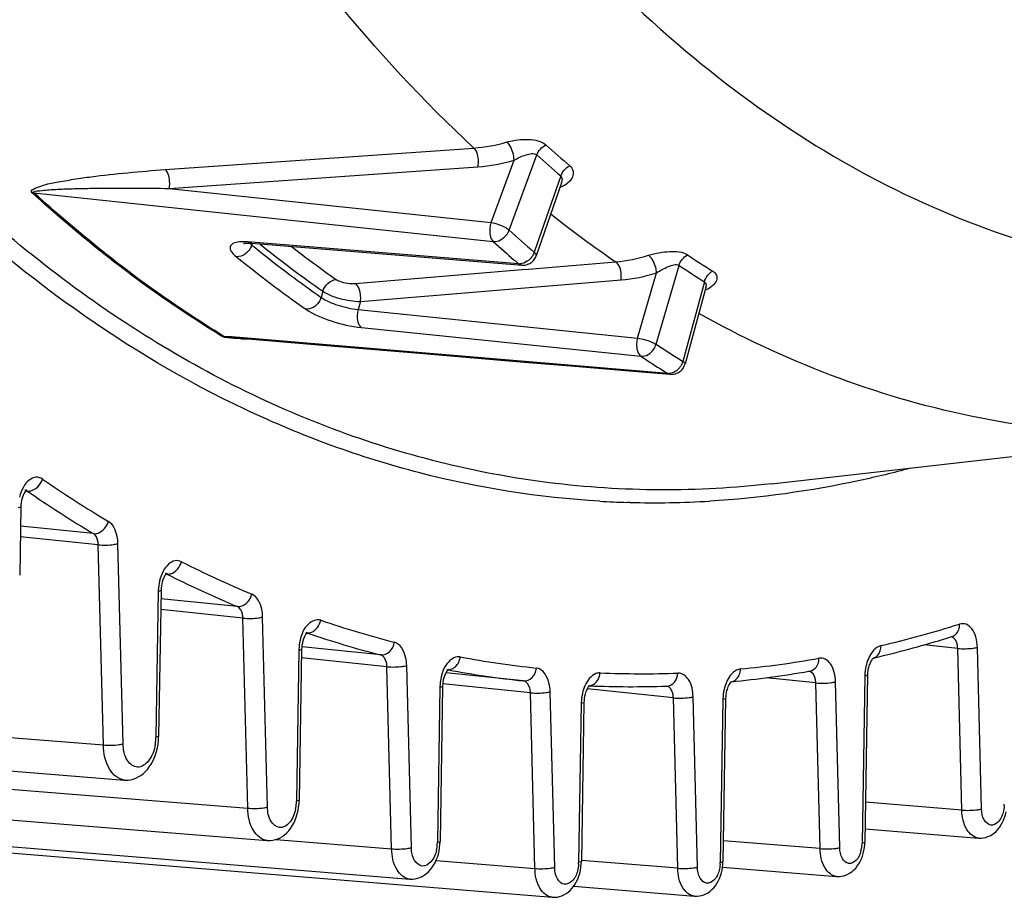
# Model space of a CAD drawing. Units: millimetres. Extents: x 0 to 594, y 0 to 420.
# Drawn here: x 162 to 169, y 38 to 44 of the extents above; entities that cross this region are included whole.
import ezdxf

# ---------------------------------------------------------------- set-up
doc = ezdxf.new("R2010")
doc.units = ezdxf.units.MM
doc.header["$LTSCALE"] = 32.67
doc.layers.get('0').update_dxf_attribs({"linetype": 'CONTINUOUS'})
doc.layers.add('SOLIDES', color=7, linetype='CONTINUOUS')

msp = doc.modelspace()

# ---------------------------------------------------------------- linework, layer by layer
at = {"color": 9, "linetype": 'CONTINUOUS'}
for p, q in [((162.910073, 42.902324), (165.096663, 43.055346)), ((165.218815, 42.526454), (165.381248, 42.968361)), ((165.346659, 42.473204), (165.542503, 43.006031)), ((162.938707, 42.768891), (165.125465, 42.921764)), ((165.711789, 42.857143), (165.524681, 42.316632)), ((162.938707, 42.768891), (165.218815, 42.526454)), ((161.980335, 42.73869), (163.643653, 42.561617)), ((163.643653, 42.561617), (165.234366, 42.392402)), ((163.521091, 42.387811), (163.497941, 42.389681)), ((165.413333, 42.234999), (163.521091, 42.387811)), ((163.524301, 42.367649), (163.527744, 42.377605)), ((165.484794, 42.197318), (166.102318, 42.248261)), ((166.387239, 41.66412), (166.55008, 42.222988)), ((164.25597, 42.095994), (165.438642, 42.193512)), ((165.438642, 42.193512), (165.484794, 42.197318)), ((166.256169, 41.707551), (166.39123, 42.171057)), ((164.293244, 41.967997), (166.139745, 42.120163)), ((166.730044, 42.107673), (166.576498, 41.542849)), ((164.026773, 42.039911), (164.014258, 41.997004)), ((164.293244, 41.967997), (164.27656, 41.910815)), ((164.27656, 41.910815), (166.256169, 41.707551)), ((164.300701, 41.782405), (166.280466, 41.579027)), ((163.379943, 41.716024), (163.326248, 41.720527)), ((166.470729, 41.457112), (163.379943, 41.716024))]:
    msp.add_line(p, q, dxfattribs=at)
at = {"color": 7, "linetype": 'CONTINUOUS'}
for p, q in [((165.717374, 42.808771), (165.538583, 42.292259)), ((165.717562, 42.809315), (165.717521, 42.809197)), ((165.71753, 42.809219), (165.718081, 42.810587)), ((163.510095, 42.380815), (163.52047, 42.380121)), ((163.520462, 42.380121), (165.412701, 42.227179)), ((165.412701, 42.227179), (165.436033, 42.225295)), ((166.739428, 42.065806), (166.592399, 41.524955)), ((166.739603, 42.066451), (166.739567, 42.066318)), ((166.168497, 41.478254), (166.487557, 41.451536)), ((166.487817, 41.451514), (166.487687, 41.451525))]:
    msp.add_line(p, q, dxfattribs=at)
at = {"color": 9, "linetype": 'CONTINUOUS'}
for points in [[(161.980335, 42.73869), (161.97884, 42.738814), (161.977334, 42.738908), (161.975819, 42.738972), (161.974294, 42.739005), (161.97276, 42.739009), (161.971218, 42.738982), (161.969668, 42.738924), (161.968112, 42.738837), (161.966548, 42.738719)], [(163.326248, 41.720527), (163.324755, 41.72065), (163.323254, 41.72074), (163.321746, 41.720798), (163.32023, 41.720825), (163.318709, 41.720819), (163.317181, 41.720781), (163.315648, 41.720711), (163.31411, 41.720609), (163.312568, 41.720475)]]:
    msp.add_lwpolyline(points, dxfattribs=at)
at = {"color": 7, "linetype": 'CONTINUOUS'}
for points in [[(163.467268, 42.379509), (163.46648, 42.379118), (163.465011, 42.378479), (163.46512, 42.378504), (163.46688, 42.378951), (163.47021, 42.379592), (163.475197, 42.380274), (163.481861, 42.38085), (163.489934, 42.381184), (163.499341, 42.381196), (163.510095, 42.380815)], [(166.739575, 42.066344), (166.74022, 42.068461), (166.741327, 42.071231), (166.741463, 42.071513)], [(163.379147, 41.71208), (163.665857, 41.688026), (164.023708, 41.658009), (164.73908, 41.598025)], [(164.73908, 41.598025), (165.0966, 41.568058), (165.454009, 41.538107), (165.811308, 41.508173), (166.168497, 41.478254)]]:
    msp.add_lwpolyline(points, dxfattribs=at)
at = {"color": 9, "linetype": 'CONTINUOUS'}
for centre, radius, start, end in [((171.680605, 49.813031), 9.069705, 227.9593232, 229.3768507), ((171.644827, 49.773679), 9.112596, 227.9593198, 229.3768473), ((165.631762, 42.982904), 0.219863, 289.7787741, 292.5692437), ((170.802722, 49.111825), 8.318793, 231.6480728, 235.5953194), ((171.650495, 49.461163), 9.411159, 227.9463885, 229.3897854), ((163.464177, 42.008105), 0.383005, 87.5249587, 89.9332917), ((163.461177, 41.937547), 0.453626, 85.3513949, 87.5312618), ((163.623827, 42.492795), 0.159897, 228.1840569, 231.5053417), ((163.411393, 42.405703), 0.11916, 335.3151311, 341.3721296), ((169.183188, 49.328013), 8.970489, 230.8883399, 231.3293512), ((168.983733, 49.099186), 8.625823, 231.2164423, 234.9238108), ((169.000799, 49.076734), 8.494145, 232.2877826, 234.9346197), ((171.587563, 49.435352), 9.485054, 227.9474978, 229.1445977), ((168.918373, 49.049701), 8.721087, 230.8639121, 234.9221756), ((168.978108, 49.067117), 8.638653, 231.3100973, 234.9277196), ((165.401324, 42.361763), 0.131488, 322.0859833, 326.6098073), ((170.869649, 48.748507), 7.730245, 236.5612213, 238.138091), ((171.494732, 49.328617), 9.343598, 229.1470054, 229.3933267), ((165.420161, 42.308968), 0.074284, 264.7261546, 271.3471471), ((170.829767, 48.703918), 7.766477, 236.5611955, 238.1380652), ((166.666872, 42.086265), 0.075384, 344.7850499, 348.8630474), ((163.500248, 43.793876), 2.091112, 268.4856379, 269.715521), ((170.809012, 48.356569), 8.021281, 236.5468335, 238.1524788), ((170.735129, 48.321523), 8.081168, 236.5478753, 237.8791586), ((166.453477, 41.577529), 0.127861, 321.0702413, 330.3909236), ((170.680373, 48.234904), 7.978694, 237.8814477, 238.1558432), ((166.47721, 41.52749), 0.070675, 264.7386837, 271.6686103)]:
    msp.add_arc(centre, radius, start, end, dxfattribs=at)
at = {"color": 7, "linetype": 'CONTINUOUS'}
for centre, radius, start, end in [((165.443713, 42.325595), 0.100715, 290.4538195, 308.5850622), ((166.49585, 41.551299), 0.100106, 265.3228252, 268.3635864)]:
    msp.add_arc(centre, radius, start, end, dxfattribs=at)
at = {"color": 9, "linetype": 'CONTINUOUS'}
for points, knots in [([(165.096663, 43.055346), (164.379835, 43.721095), (163.070638, 45.376651), (161.641741, 48.376737), (160.67893, 51.899016), (160.3848, 54.422761), (160.319648, 55.731108)], [0, 0, 0, 0, 0.2120398, 0.45143173, 0.71607231, 1, 1, 1, 1]), ([(165.333021, 43.098136), (165.381994, 43.112377), (165.474083, 43.123744), (165.57534, 43.10587), (165.607004, 43.077237)], [0, 0, 0, 0, 0.54435046, 1, 1, 1, 1]), ([(165.125464, 42.921764), (165.127928, 42.933991), (165.131299, 42.979613), (165.120909, 43.031737), (165.09667, 43.055347)], [0, 0, 0, 0, 0.26932982, 1, 1, 1, 1]), ([(165.38125, 42.968362), (165.380519, 43.00507), (165.36705, 43.052531), (165.340144, 43.091173), (165.333021, 43.098138)], [0, 0, 0, 0, 0.78658802, 1, 1, 1, 1]), ([(165.381247, 42.96836), (165.407938, 42.984313), (165.454945, 43.006556), (165.523495, 43.022957), (165.542502, 43.006029)], [0, 0, 0, 0, 0.54988148, 1, 1, 1, 1]), ([(161.966548, 42.738719), (161.947338, 42.756357), (162.062394, 42.800296), (162.135699, 42.811272), (162.264511, 42.835561), (162.429032, 42.857765), (162.646999, 42.882019), (162.82141, 42.896122), (162.910073, 42.902324)], [0, 0, 0, 0, 0.08081572, 0.19959455, 0.32596876, 0.45633804, 0.72457522, 1, 1, 1, 1]), ([(162.938707, 42.768891), (162.941166, 42.781091), (162.944548, 42.826658), (162.934194, 42.878649), (162.910073, 42.902324)], [0, 0, 0, 0, 0.26912861, 1, 1, 1, 1]), ([(165.775493, 42.92905), (165.786574, 42.919571), (165.804394, 42.893918), (165.795576, 42.826137), (165.748742, 42.793434), (165.716145, 42.779879)], [0, 0, 0, 0, 0.22812155, 0.44770362, 1, 1, 1, 1]), ([(161.980335, 42.73869), (161.969875, 42.747928), (162.038244, 42.754618), (162.071811, 42.758577), (162.135149, 42.762362), (162.212775, 42.765847), (162.314792, 42.768768), (162.478758, 42.771371), (162.68722, 42.771867), (162.854477, 42.770195), (162.938707, 42.768891)], [0, 0, 0, 0, 0.04354872, 0.10176156, 0.16238382, 0.22423661, 0.3501264, 0.47790215, 0.73713047, 1, 1, 1, 1]), ([(163.312568, 41.720475), (163.195311, 41.791973), (162.722195, 42.097592), (162.280633, 42.45128), (161.966548, 42.738719)], [0, 0, 0, 0, 0.24389511, 1, 1, 1, 1]), ([(163.326248, 41.720527), (163.209, 41.792019), (162.735922, 42.097614), (162.294395, 42.451273), (161.980335, 42.73869)], [0, 0, 0, 0, 0.24389511, 1, 1, 1, 1]), ([(165.218815, 42.526454), (165.214034, 42.514527), (165.20506, 42.469956), (165.21092, 42.415845), (165.234366, 42.392402)], [0, 0, 0, 0, 0.2793063, 1, 1, 1, 1]), ([(165.218815, 42.526454), (165.255, 42.522247), (165.300463, 42.506063), (165.339229, 42.479997), (165.346659, 42.473204)], [0, 0, 0, 0, 0.78348767, 1, 1, 1, 1]), ([(165.234366, 42.392402), (165.269291, 42.389137), (165.319445, 42.419536), (165.342325, 42.46129), (165.346659, 42.473204)], [0, 0, 0, 0, 0.73452776, 1, 1, 1, 1]), ([(163.435675, 42.389734), (163.420044, 42.388116), (163.393497, 42.3853), (163.351966, 42.340455), (163.392791, 42.30238), (163.413933, 42.285199)], [0, 0, 0, 0, 0.29600578, 0.48685998, 1, 1, 1, 1]), ([(163.509804, 42.380834), (163.510953, 42.379612), (163.513375, 42.377157), (163.515899, 42.374807), (163.517217, 42.373625)], [0, 0, 0, 0, 0.48635469, 1, 1, 1, 1]), ([(163.498463, 42.32362), (163.492745, 42.317217), (163.469776, 42.2958), (163.436782, 42.283066), (163.413933, 42.285199)], [0, 0, 0, 0, 0.27223542, 1, 1, 1, 1]), ([(165.538583, 42.292264), (165.540631, 42.298165), (165.533902, 42.308355), (165.527211, 42.314493), (165.524681, 42.316632)], [0, 0, 0, 0, 0.65341979, 1, 1, 1, 1]), ([(166.334724, 42.295065), (166.383215, 42.310594), (166.473738, 42.326343), (166.574636, 42.321192), (166.609931, 42.29781)], [0, 0, 0, 0, 0.54600232, 1, 1, 1, 1]), ([(166.391232, 42.171058), (166.390294, 42.183385), (166.381737, 42.22804), (166.361988, 42.275411), (166.334724, 42.295067)], [0, 0, 0, 0, 0.26890578, 1, 1, 1, 1]), ([(166.139745, 42.120163), (166.141437, 42.132769), (166.142115, 42.177195), (166.128827, 42.229275), (166.102325, 42.248262)], [0, 0, 0, 0, 0.28064863, 1, 1, 1, 1]), ([(166.39123, 42.171056), (166.417161, 42.188198), (166.463432, 42.212628), (166.528569, 42.236979), (166.550079, 42.222985)], [0, 0, 0, 0, 0.54778754, 1, 1, 1, 1]), ([(166.789055, 42.183034), (166.800354, 42.176034), (166.820375, 42.155966), (166.817599, 42.111799), (166.787342, 42.074925), (166.757901, 42.057503), (166.740652, 42.049983)], [0, 0, 0, 0, 0.22431068, 0.43075073, 0.68245173, 1, 1, 1, 1]), ([(164.120821, 42.124302), (164.128811, 42.118691), (164.171431, 42.099249), (164.219413, 42.092975), (164.25597, 42.095994)], [0, 0, 0, 0, 0.21021807, 1, 1, 1, 1]), ([(164.293244, 41.967997), (164.294933, 41.980581), (164.295622, 42.024967), (164.282378, 42.076925), (164.25597, 42.095994)], [0, 0, 0, 0, 0.28045356, 1, 1, 1, 1]), ([(164.014246, 41.997012), (164.010552, 41.984736), (163.990525, 41.941978), (163.940915, 41.909397), (163.906464, 41.912606)], [0, 0, 0, 0, 0.27034161, 1, 1, 1, 1]), ([(164.014258, 41.997004), (164.049736, 41.971574), (164.137577, 41.937237), (164.227855, 41.915569), (164.27656, 41.910815)], [0, 0, 0, 0, 0.47145479, 1, 1, 1, 1]), ([(164.026773, 42.039912), (164.062627, 42.015286), (164.152282, 41.984568), (164.244037, 41.968606), (164.293244, 41.967997)], [0, 0, 0, 0, 0.46918251, 1, 1, 1, 1]), ([(163.906464, 41.912606), (163.960128, 41.874941), (164.091884, 41.823244), (164.227469, 41.78992), (164.300701, 41.782405)], [0, 0, 0, 0, 0.47106324, 1, 1, 1, 1]), ([(164.27658, 41.910813), (164.273044, 41.898335), (164.26607, 41.85551), (164.274658, 41.800421), (164.300701, 41.782405)], [0, 0, 0, 0, 0.2905577, 1, 1, 1, 1]), ([(170.631136, 41.064026), (169.963084, 40.988282), (168.578522, 41.047472), (167.288907, 41.5481), (166.689862, 41.883374)], [0, 0, 0, 0, 0.49479205, 1, 1, 1, 1]), ([(166.256169, 41.707551), (166.252176, 41.695183), (166.2461, 41.651873), (166.254799, 41.597626), (166.280466, 41.579027)], [0, 0, 0, 0, 0.29080289, 1, 1, 1, 1]), ([(166.256169, 41.707551), (166.292399, 41.703457), (166.33776, 41.690482), (166.37914, 41.669558), (166.387239, 41.66412)], [0, 0, 0, 0, 0.78891484, 1, 1, 1, 1]), ([(166.280466, 41.579027), (166.314802, 41.575831), (166.364278, 41.608843), (166.383685, 41.651776), (166.387239, 41.66412)], [0, 0, 0, 0, 0.72860758, 1, 1, 1, 1]), ([(166.592399, 41.524957), (166.592726, 41.526156), (166.591054, 41.53484), (166.582489, 41.539192), (166.576498, 41.542849)], [0, 0, 0, 0, 0.15038161, 1, 1, 1, 1])]:
    msp.add_open_spline(points, degree=3, knots=knots, dxfattribs=at)
for points in [[(165.096663, 43.055346), (165.176541, 43.060847), (165.256141, 43.075771), (165.333021, 43.098136)], [(165.542511, 43.006023), (165.553456, 43.036121), (165.578128, 43.063387), (165.607004, 43.077237)], [(165.125465, 42.921764), (165.211917, 42.927813), (165.298059, 42.944065), (165.381248, 42.968361)], [(165.711781, 42.857149), (165.722361, 42.887373), (165.746711, 42.915014), (165.775493, 42.92905)], [(165.711788, 42.857141), (165.723904, 42.846615), (165.722816, 42.824509), (165.717573, 42.80934)], [(163.464623, 42.39111), (163.454963, 42.391114), (163.445284, 42.390728), (163.435675, 42.389734)], [(163.520462, 42.380121), (163.512334, 42.380786), (163.504251, 42.384515), (163.497941, 42.389682)], [(163.519664, 42.355939), (163.514292, 42.344228), (163.507045, 42.333229), (163.498463, 42.32362)], [(165.50506, 42.280966), (165.49663, 42.27014), (165.486398, 42.260489), (165.475011, 42.252834)], [(165.524681, 42.316632), (165.521331, 42.307059), (165.516689, 42.297869), (165.511109, 42.2894)], [(166.102318, 42.248261), (166.18108, 42.254683), (166.259468, 42.270955), (166.334724, 42.295065)], [(166.550089, 42.222982), (166.558922, 42.253674), (166.581653, 42.282965), (166.609931, 42.29781)], [(165.435916, 42.225304), (165.427753, 42.225997), (165.419781, 42.229946), (165.413333, 42.234999)], [(165.475011, 42.252834), (165.459488, 42.242398), (165.440607, 42.235126), (165.421907, 42.234705)], [(166.139745, 42.120163), (166.224984, 42.127192), (166.309805, 42.144887), (166.39123, 42.171057)], [(166.730044, 42.107673), (166.738515, 42.138433), (166.760894, 42.168037), (166.789055, 42.183034)], [(164.026752, 42.039926), (164.038891, 42.080261), (164.078882, 42.120377), (164.120821, 42.124302)], [(166.730044, 42.107673), (166.74063, 42.100993), (166.743243, 42.083989), (166.740837, 42.071704)], [(163.350342, 41.710205), (163.337429, 41.712083), (163.323746, 41.713743), (163.312568, 41.720475)], [(163.379147, 41.71208), (163.361353, 41.713572), (163.341381, 41.711048), (163.326248, 41.720527)], [(163.444985, 41.703494), (163.41337, 41.704351), (163.381639, 41.705653), (163.350342, 41.710205)], [(166.576498, 41.542849), (166.573768, 41.53293), (166.569723, 41.5233), (166.564641, 41.514355)], [(166.487652, 41.451538), (166.481735, 41.452047), (166.475882, 41.45416), (166.470729, 41.457112)], [(166.522759, 41.470488), (166.509787, 41.462577), (166.494455, 41.457274), (166.479268, 41.456845)], [(166.552942, 41.497185), (166.5445, 41.486738), (166.534227, 41.477481), (166.522759, 41.470488)]]:
    msp.add_open_spline(points, degree=3, dxfattribs=at)
at = {"color": 7, "linetype": 'CONTINUOUS'}
for points in [[(165.506527, 42.246867), (165.520985, 42.258419), (165.532501, 42.274727), (165.538559, 42.292214)], [(165.435915, 42.225308), (165.450333, 42.224134), (165.465347, 42.226192), (165.478908, 42.231229)], [(166.561846, 41.476018), (166.576293, 41.488684), (166.587331, 41.50637), (166.592378, 41.524909)], [(166.492991, 41.451234), (166.507056, 41.450832), (166.521514, 41.453504), (166.534495, 41.458934)], [(166.534495, 41.458934), (166.544412, 41.463082), (166.553763, 41.468932), (166.561846, 41.476018)]]:
    msp.add_open_spline(points, degree=3, dxfattribs=at)
at = {"layer": 'SOLIDES', "color": 7, "linetype": 'CONTINUOUS'}
for p, q in [((167.204659, 40.675544), (170.631136, 41.064023)), ((161.886967, 40.512121), (161.879155, 40.028628)), ((162.880385, 39.921245), (162.86367, 38.886738)), ((168.475871, 39.590661), (168.486193, 39.593879)), ((163.876578, 39.502101), (163.859305, 38.433097)), ((167.927268, 39.441054), (167.926468, 39.440487)), ((167.470059, 39.347137), (167.477992, 39.348516)), ((153.91646, 39.273625), (162.620759, 38.576014)), ((165.448624, 39.278476), (164.897935, 39.335448)), ((167.88551, 39.32086), (167.866367, 38.136112)), ((164.87531, 39.240139), (164.857549, 38.140925)), ((165.915374, 39.243788), (165.917795, 39.243688)), ((165.917885, 39.245874), (165.915391, 39.243815)), ((166.461011, 39.242043), (166.46527, 39.242192)), ((166.879842, 39.153599), (166.861175, 37.998304)), ((165.876429, 39.125861), (165.858213, 37.998503)), ((162.863544, 38.881315), (162.863666, 38.886738)), ((154.927912, 38.851614), (163.632213, 38.147502)), ((155.938114, 38.583053), (164.642417, 37.874308)), ((156.947149, 38.457015), (165.651452, 37.745159)), ((163.85802, 38.407093), (163.859301, 38.433097)), ((167.8679, 38.231004), (168.671964, 38.165081)), ((164.856513, 38.118768), (164.857546, 38.140925)), ((167.865621, 38.118724), (167.866365, 38.136113)), ((165.857343, 37.979035), (165.85821, 37.998503)), ((166.857993, 37.959546), (167.666206, 37.893228)), ((166.860398, 37.980389), (166.861173, 37.998305)), ((165.803694, 37.822973), (166.659372, 37.752818))]:
    msp.add_line(p, q, dxfattribs=at)
at = {"layer": 'SOLIDES', "color": 9, "linetype": 'CONTINUOUS'}
for p, q in [((161.921265, 40.625164), (161.932907, 40.62396)), ((166.202694, 40.543402), (166.183393, 40.543927)), ((162.401781, 40.322383), (161.884765, 40.375872)), ((162.435631, 40.243591), (161.883551, 40.300707)), ((162.611795, 38.832392), (162.575369, 40.250822)), ((162.472056, 38.825161), (162.435631, 40.243591)), ((162.916617, 40.036458), (162.921502, 40.035952)), ((162.860995, 39.914522), (162.84428, 38.880015)), ((163.421745, 39.805024), (162.879414, 39.861132)), ((163.46057, 39.723708), (162.878167, 39.783962)), ((163.49515, 38.377144), (163.46057, 39.723708)), ((163.634889, 38.384376), (163.600309, 39.73094)), ((163.916649, 39.617558), (163.912859, 39.618843)), ((153.772957, 39.516413), (162.472056, 38.825161)), ((163.857188, 39.495379), (163.839915, 38.426374)), ((164.437221, 39.462434), (163.878454, 39.520243)), ((168.524029, 39.50904), (168.284848, 39.533785)), ((168.553444, 38.363594), (168.524029, 39.50904)), ((168.693183, 38.370825), (168.663768, 39.516271)), ((164.481, 39.379447), (163.875608, 39.442079)), ((164.514133, 38.089221), (164.481, 39.379447)), ((164.653872, 38.096452), (164.620739, 39.386679)), ((164.906743, 39.358153), (164.903962, 39.358556)), ((164.916233, 39.356386), (164.913122, 39.356964)), ((167.518723, 39.264368), (167.166357, 39.300823)), ((167.688627, 38.096953), (167.658462, 39.2716)), ((167.86612, 39.314137), (167.846977, 38.129389)), ((164.85592, 39.233416), (164.838159, 38.134202)), ((165.497337, 39.194591), (164.877235, 39.258745)), ((165.669042, 37.957002), (165.637075, 39.201823)), ((166.509854, 39.15844), (165.899282, 39.221608)), ((167.548888, 38.089721), (167.518723, 39.264368)), ((165.529304, 37.94977), (165.497337, 39.194591)), ((166.540853, 37.95133), (166.509854, 39.15844)), ((166.680591, 37.958562), (166.649593, 39.165672)), ((166.860452, 39.146876), (166.841785, 37.991581)), ((165.857039, 39.119139), (165.838823, 37.99178)), ((155.796085, 38.994843), (163.49515, 38.377144)), ((168.553444, 38.363594), (167.87094, 38.419122)), ((163.695813, 38.15532), (164.514133, 38.089221)), ((167.548888, 38.089721), (166.863554, 38.145527)), ((164.828972, 38.006599), (165.529304, 37.94977)), ((166.540853, 37.95133), (165.858889, 38.006814))]:
    msp.add_line(p, q, dxfattribs=at)
at = {"layer": 'SOLIDES', "color": 7, "linetype": 'CONTINUOUS'}
for points in [[(162.858989, 38.82988), (162.862043, 38.855632), (162.863544, 38.881315)], [(162.620733, 38.576017), (162.628739, 38.575566), (162.647089, 38.575977), (162.665207, 38.578351), (162.683321, 38.58272), (162.701421, 38.589175), (162.719173, 38.59769), (162.736368, 38.608202), (162.752938, 38.620706), (162.768743, 38.635148), (162.783558, 38.651327), (162.797336, 38.669162), (162.810041, 38.688616), (162.821537, 38.709465), (162.831798, 38.731641), (162.840764, 38.755051), (162.848304, 38.779318), (162.854389, 38.804301), (162.858989, 38.82988)], [(163.851105, 38.359282), (163.8553, 38.383111), (163.85802, 38.407093)], [(163.632193, 38.147504), (163.638986, 38.147099), (163.656251, 38.147372), (163.6733, 38.149473), (163.690362, 38.153433), (163.707425, 38.159341), (163.724164, 38.167175), (163.740387, 38.176884), (163.756031, 38.188473), (163.770946, 38.201885), (163.784904, 38.216921), (163.797861, 38.233502), (163.809789, 38.251595), (163.820556, 38.270988), (163.830146, 38.291625), (163.838502, 38.313423), (163.845496, 38.336017), (163.851105, 38.359282)], [(168.671976, 38.165081), (168.676569, 38.164777), (168.692085, 38.164814), (168.707417, 38.166461), (168.722793, 38.169749), (168.738192, 38.174759), (168.753315, 38.181479), (168.767999, 38.189887), (168.782189, 38.2), (168.795715, 38.211758), (168.808338, 38.224967), (168.820017, 38.23955), (168.830731, 38.255476), (168.840358, 38.272551), (168.848894, 38.290743), (168.856289, 38.309978), (168.862418, 38.329911), (168.867268, 38.350443)], [(164.850164, 38.073624), (164.854049, 38.096127), (164.856513, 38.118768)], [(167.859979, 38.076882), (167.863479, 38.097747), (167.865621, 38.118724)], [(164.642402, 37.874309), (164.648245, 37.873944), (164.664693, 37.874114), (164.680937, 37.876009), (164.697206, 37.879661), (164.713485, 37.885155), (164.729459, 37.892474), (164.744951, 37.901578), (164.759898, 37.912476), (164.774145, 37.925111), (164.78746, 37.939285), (164.799801, 37.954921), (164.811143, 37.971987), (164.821361, 37.99028), (164.830444, 38.009755), (164.838338, 38.030334), (164.844917, 38.051661), (164.850164, 38.073624)], [(167.666219, 37.893228), (167.670676, 37.89293), (167.68608, 37.892953), (167.701302, 37.894572), (167.71657, 37.897818), (167.731861, 37.902772), (167.746878, 37.909422), (167.761462, 37.917746), (167.775558, 37.927765), (167.788993, 37.939416), (167.801529, 37.952507), (167.813124, 37.966961), (167.823759, 37.982746), (167.83331, 37.999671), (167.841776, 38.017703), (167.849108, 38.036771), (167.855179, 38.056529), (167.859979, 38.076882)], [(165.851396, 37.935761), (165.855061, 37.957335), (165.857343, 37.979035)], [(166.854677, 37.93818), (166.85822, 37.959227), (166.860398, 37.980389)], [(165.651442, 37.74516), (165.656604, 37.744827), (165.67248, 37.744924), (165.688163, 37.746676), (165.703879, 37.750113), (165.719609, 37.755318), (165.735049, 37.762278), (165.750028, 37.770958), (165.764491, 37.781374), (165.778273, 37.793465), (165.79114, 37.807038), (165.803052, 37.822014), (165.813986, 37.838362), (165.82382, 37.855885), (165.832547, 37.874546), (165.840117, 37.894272), (165.846405, 37.914711), (165.851396, 37.935761)], [(166.659384, 37.752818), (166.663977, 37.752513), (166.679493, 37.75255), (166.694825, 37.754198), (166.710201, 37.757486), (166.725601, 37.762496), (166.740723, 37.769216), (166.755407, 37.777624), (166.769597, 37.787737), (166.783123, 37.799495), (166.795746, 37.812704), (166.807426, 37.827287), (166.81814, 37.843212), (166.827766, 37.860288), (166.836302, 37.878479), (166.843697, 37.897715), (166.849826, 37.917648), (166.854677, 37.93818)]]:
    msp.add_lwpolyline(points, dxfattribs=at)
at = {"layer": 'SOLIDES', "color": 9, "linetype": 'CONTINUOUS'}
for centre, radius, start, end in [((166.976075, 47.868379), 8.695851, 235.4231508, 239.0790574), ((161.912003, 40.596073), 0.034653, 75.8000088, 84.0105752), ((161.911661, 40.594714), 0.036054, 69.6628981, 75.8037752), ((166.89209, 47.818924), 8.738478, 235.4231508, 239.0790574), ((166.372523, 47.15222), 6.610999, 266.6669409, 268.3606363), ((166.373506, 47.23083), 6.689609, 268.5368592, 273.373697), ((166.54128, 47.086673), 7.80082, 243.2064988, 247.2343925), ((162.905396, 40.004852), 0.034994, 73.2240626, 84.0294953), ((162.905088, 40.003765), 0.036124, 69.6936404, 73.2532504), ((163.199237, 39.909098), 0.338283, 166.7213658, 177.8039612), ((162.904623, 40.002548), 0.037426, 63.1924255, 69.6731562), ((166.455164, 47.033386), 7.839059, 243.2064988, 247.2343925), ((163.194046, 39.909129), 0.333095, 177.7751506, 179.0722882), ((166.345195, 46.579938), 7.257143, 251.2409378, 255.5410055), ((163.901649, 39.585892), 0.034806, 71.2124963, 84.0973966), ((166.14084, 47.338873), 8.024001, 283.2605815, 287.3746578), ((164.195904, 39.489904), 0.338759, 167.2724251, 177.8022434), ((166.257895, 46.523386), 7.291906, 251.2720732, 255.5411773), ((164.19051, 39.489982), 0.333366, 177.7800156, 179.0723462), ((166.291274, 46.354668), 7.025399, 259.4121969, 263.8583595), ((166.26623, 46.742658), 7.414447, 275.5668442, 279.9033114), ((167.909351, 39.500979), 0.062822, 283.1996279, 285.9206692), ((164.913494, 39.423613), 0.065807, 264.1122106, 270.4750986), ((166.203847, 46.297185), 7.059224, 259.4903192, 263.8585232), ((168.205217, 39.308623), 0.339141, 167.7765372, 177.8014267), ((165.196522, 39.227748), 0.340651, 169.2346084, 177.7708435), ((166.291753, 46.410848), 7.081491, 267.5724686, 272.0278769), ((166.908238, 39.336995), 0.065308, 275.5569154, 280.7682655), ((168.199685, 39.308736), 0.333609, 177.7843975, 179.0723999), ((165.188526, 39.22803), 0.33265, 177.7657544, 179.0721896), ((165.909715, 39.310151), 0.066066, 267.6166648, 275.6547527), ((167.199075, 39.141411), 0.338666, 167.1662759, 177.8025034), ((166.19512, 39.113731), 0.338122, 166.5542492, 177.8046645), ((167.19373, 39.14148), 0.333322, 177.7790599, 179.072336), ((166.190012, 39.113747), 0.333017, 177.7736416, 179.0722714), ((162.509002, 38.885629), 0.335327, 350.4867618, 356.1638555), ((162.513743, 38.885388), 0.33058, 356.1506579, 359.0687953), ((163.546456, 38.431085), 0.293492, 347.6011172, 356.1804436), ((163.548621, 38.431098), 0.291332, 356.1493518, 359.0708113), ((168.625745, 38.407532), 0.228661, 356.1431938, 359.075936), ((164.574396, 38.138437), 0.263793, 347.5977222, 356.1788595), ((164.576478, 38.138439), 0.261716, 356.1480525, 359.0724723), ((167.624552, 38.132322), 0.222395, 344.6250853, 353.3506777), ((167.620167, 38.133094), 0.22684, 353.2853302, 359.0641759), ((165.597837, 37.995676), 0.241018, 356.1469752, 359.0736705), ((166.613154, 37.995269), 0.228661, 356.1431938, 359.075936)]:
    msp.add_arc(centre, radius, start, end, dxfattribs=at)
at = {"layer": 'SOLIDES', "color": 7, "linetype": 'CONTINUOUS'}
for centre, radius, start, end in [((166.053798, 47.369197), 8.146905, 283.8135081, 287.2954947), ((166.10327, 47.175502), 7.947, 283.2694137, 283.8005702), ((166.185668, 46.750428), 7.513879, 275.6171044, 279.8422377), ((166.211138, 46.419542), 7.181847, 267.6590983, 271.9938586)]:
    msp.add_arc(centre, radius, start, end, dxfattribs=at)
at = {"layer": 'SOLIDES', "color": 9, "linetype": 'CONTINUOUS'}
for points, knots in [([(164.89896, 45.620859), (165.38619, 44.930799), (166.455489, 43.710938), (168.445104, 42.452692), (170.641651, 41.982581), (172.888008, 42.352286), (175.040709, 43.500539), (177.018908, 45.334806), (178.758139, 47.765356), (179.680812, 49.644435), (180.093421, 50.652869)], [0, 0, 0, 0, 0.12413853, 0.23548385, 0.34019322, 0.4467941, 0.56309513, 0.69373537, 0.83987991, 1, 1, 1, 1]), ([(167.204659, 40.675545), (166.682924, 40.616397), (165.619128, 40.619539), (164.053839, 41.013799), (162.570879, 41.783573), (161.689959, 42.505458), (161.272133, 42.912567)], [0, 0, 0, 0, 0.24056289, 0.48193196, 0.73273192, 1, 1, 1, 1]), ([(165.988159, 40.552404), (165.5591, 40.577395), (164.695269, 40.713896), (162.995247, 41.336045), (161.860438, 42.165708), (161.189974, 42.815798)], [0, 0, 0, 0, 0.23855592, 0.48164234, 1, 1, 1, 1]), ([(168.186661, 40.785197), (168.069076, 40.75364), (167.60263, 40.640499), (167.124735, 40.573847), (166.767176, 40.552815)], [0, 0, 0, 0, 0.25367879, 1, 1, 1, 1]), ([(162.041082, 40.708513), (162.027805, 40.717658), (161.992631, 40.728379), (161.939927, 40.702645), (161.900283, 40.65037), (161.883499, 40.60567), (161.877356, 40.580876)], [0, 0, 0, 0, 0.20018724, 0.41491676, 0.68281605, 1, 1, 1, 1]), ([(161.932907, 40.62396), (161.931535, 40.624905), (161.928718, 40.626613), (161.92571, 40.627958), (161.924191, 40.62852)], [0, 0, 0, 0, 0.50700228, 1, 1, 1, 1]), ([(161.932907, 40.62396), (161.935749, 40.623666), (161.941558, 40.623434), (161.947352, 40.623878), (161.950267, 40.624261)], [0, 0, 0, 0, 0.49285893, 1, 1, 1, 1]), ([(161.886967, 40.512121), (161.886956, 40.511372), (161.881143, 40.5059), (161.873764, 40.506305), (161.867577, 40.505398)], [0, 0, 0, 0, 0.1069799, 1, 1, 1, 1]), ([(162.401781, 40.322383), (162.412727, 40.32125), (162.461317, 40.327897), (162.498186, 40.373027), (162.507669, 40.408407)], [0, 0, 0, 0, 0.23102969, 1, 1, 1, 1]), ([(162.575369, 40.250822), (162.574924, 40.268147), (162.56918, 40.325063), (162.542769, 40.387398), (162.507669, 40.408407)], [0, 0, 0, 0, 0.29757848, 1, 1, 1, 1]), ([(162.435631, 40.243591), (162.435408, 40.252253), (162.432536, 40.280711), (162.41933, 40.311878), (162.401781, 40.322383)], [0, 0, 0, 0, 0.2975879, 1, 1, 1, 1]), ([(162.435631, 40.243591), (162.472429, 40.239784), (162.519697, 40.240863), (162.565937, 40.248339), (162.575369, 40.250822)], [0, 0, 0, 0, 0.7913659, 1, 1, 1, 1]), ([(163.024855, 40.123374), (163.011228, 40.130251), (162.97631, 40.13518), (162.928141, 40.106199), (162.891249, 40.054302), (162.87567, 40.010733), (162.869998, 39.986797)], [0, 0, 0, 0, 0.19566616, 0.41424497, 0.68467219, 1, 1, 1, 1]), ([(162.880385, 39.921245), (162.880374, 39.920496), (162.874561, 39.915024), (162.867182, 39.915429), (162.860995, 39.914522)], [0, 0, 0, 0, 0.1069799, 1, 1, 1, 1]), ([(163.421745, 39.805024), (163.443905, 39.802732), (163.493563, 39.823563), (163.517445, 39.868713), (163.522658, 39.893572)], [0, 0, 0, 0, 0.4672646, 1, 1, 1, 1]), ([(163.600309, 39.73094), (163.599828, 39.749657), (163.593735, 39.809312), (163.562109, 39.877029), (163.522658, 39.893572)], [0, 0, 0, 0, 0.30443663, 1, 1, 1, 1]), ([(163.46057, 39.723708), (163.46033, 39.733067), (163.457283, 39.762895), (163.44147, 39.796753), (163.421745, 39.805024)], [0, 0, 0, 0, 0.30444418, 1, 1, 1, 1]), ([(163.46057, 39.723708), (163.497369, 39.719901), (163.544637, 39.72098), (163.590877, 39.728457), (163.600309, 39.73094)], [0, 0, 0, 0, 0.7913659, 1, 1, 1, 1]), ([(164.011376, 39.708299), (163.9828, 39.717999), (163.899751, 39.681316), (163.875156, 39.607278), (163.865469, 39.564538)], [0, 0, 0, 0, 0.4077968, 1, 1, 1, 1]), ([(168.486193, 39.593879), (168.510071, 39.601334), (168.535416, 39.636419), (168.537388, 39.671096), (168.536957, 39.680987)], [0, 0, 0, 0, 0.71643425, 1, 1, 1, 1]), ([(168.663768, 39.516271), (168.663126, 39.541286), (168.656642, 39.587828), (168.630448, 39.64687), (168.587679, 39.684875), (168.551808, 39.685629), (168.536957, 39.680987)], [0, 0, 0, 0, 0.31610508, 0.58604564, 0.80344839, 1, 1, 1, 1]), ([(164.437221, 39.462434), (164.458985, 39.460183), (164.508288, 39.481532), (164.529301, 39.527765), (164.533181, 39.552653)], [0, 0, 0, 0, 0.46485453, 1, 1, 1, 1]), ([(164.620739, 39.386679), (164.620224, 39.406728), (164.614031, 39.468722), (164.576139, 39.541585), (164.533181, 39.552653)], [0, 0, 0, 0, 0.3113491, 1, 1, 1, 1]), ([(168.524029, 39.50904), (168.523769, 39.519174), (168.520677, 39.55035), (168.501146, 39.587213), (168.479415, 39.592231)], [0, 0, 0, 0, 0.31249994, 1, 1, 1, 1]), ([(163.876577, 39.502101), (163.876567, 39.501352), (163.870753, 39.49588), (163.863375, 39.496285), (163.857188, 39.495379)], [0, 0, 0, 0, 0.1069799, 1, 1, 1, 1]), ([(167.942623, 39.508669), (167.934348, 39.501852), (167.900509, 39.465845), (167.881899, 39.417867), (167.873764, 39.380428)], [0, 0, 0, 0, 0.21864653, 1, 1, 1, 1]), ([(168.524029, 39.50904), (168.560828, 39.505233), (168.608096, 39.506312), (168.654336, 39.513788), (168.663768, 39.516271)], [0, 0, 0, 0, 0.7913659, 1, 1, 1, 1]), ([(164.481, 39.379447), (164.480743, 39.389471), (164.477646, 39.420468), (164.458701, 39.4569), (164.437221, 39.462434)], [0, 0, 0, 0, 0.31133386, 1, 1, 1, 1]), ([(165.000412, 39.44888), (164.970233, 39.454521), (164.893128, 39.408356), (164.870109, 39.334664), (164.861867, 39.291378)], [0, 0, 0, 0, 0.41063878, 1, 1, 1, 1]), ([(164.940655, 39.363325), (164.964742, 39.373298), (164.990742, 39.404861), (164.999162, 39.439407), (165.000412, 39.44888)], [0, 0, 0, 0, 0.73177488, 1, 1, 1, 1]), ([(167.477991, 39.348521), (167.495886, 39.351631), (167.531446, 39.377174), (167.541281, 39.417796), (167.541411, 39.438691)], [0, 0, 0, 0, 0.46501655, 1, 1, 1, 1]), ([(167.658462, 39.2716), (167.657333, 39.315551), (167.644801, 39.379779), (167.589704, 39.435831), (167.555937, 39.441224), (167.541411, 39.438691)], [0, 0, 0, 0, 0.58241887, 0.8046713, 1, 1, 1, 1]), ([(164.481, 39.379447), (164.517799, 39.37564), (164.565067, 39.376719), (164.611307, 39.384196), (164.620739, 39.386679)], [0, 0, 0, 0, 0.7913659, 1, 1, 1, 1]), ([(165.448624, 39.278476), (165.469971, 39.276267), (165.518842, 39.297845), (165.537056, 39.344855), (165.53965, 39.369592)], [0, 0, 0, 0, 0.46318903, 1, 1, 1, 1]), ([(165.637075, 39.201823), (165.636527, 39.223156), (165.630531, 39.287233), (165.585105, 39.364703), (165.53965, 39.369592)], [0, 0, 0, 0, 0.31824453, 1, 1, 1, 1]), ([(167.518723, 39.264368), (167.518456, 39.274767), (167.515398, 39.306375), (167.494351, 39.344198), (167.472081, 39.347962)], [0, 0, 0, 0, 0.31533344, 1, 1, 1, 1]), ([(165.497337, 39.194591), (165.497063, 39.205257), (165.494064, 39.237296), (165.471352, 39.276031), (165.448624, 39.278476)], [0, 0, 0, 0, 0.31822851, 1, 1, 1, 1]), ([(165.991812, 39.335712), (165.981543, 39.336148), (165.931536, 39.326339), (165.899159, 39.27904), (165.883375, 39.243418)], [0, 0, 0, 0, 0.20873514, 1, 1, 1, 1]), ([(166.46527, 39.242197), (166.485103, 39.242908), (166.527291, 39.266925), (166.541072, 39.31094), (166.542337, 39.333792)], [0, 0, 0, 0, 0.46441578, 1, 1, 1, 1]), ([(166.649593, 39.165672), (166.648515, 39.207657), (166.638696, 39.28131), (166.571649, 39.334827), (166.542337, 39.333792)], [0, 0, 0, 0, 0.58880272, 1, 1, 1, 1]), ([(166.934145, 39.339025), (166.926398, 39.332263), (166.894865, 39.297442), (166.87698, 39.252108), (166.86887, 39.216637)], [0, 0, 0, 0, 0.22034836, 1, 1, 1, 1]), ([(167.518723, 39.264368), (167.555521, 39.260561), (167.60279, 39.26164), (167.64903, 39.269117), (167.658462, 39.2716)], [0, 0, 0, 0, 0.7913659, 1, 1, 1, 1]), ([(167.88551, 39.32086), (167.885499, 39.320111), (167.879686, 39.314638), (167.872307, 39.315043), (167.86612, 39.314137)], [0, 0, 0, 0, 0.1069799, 1, 1, 1, 1]), ([(164.87531, 39.240139), (164.875299, 39.23939), (164.869486, 39.233918), (164.862108, 39.234323), (164.85592, 39.233416)], [0, 0, 0, 0, 0.1069799, 1, 1, 1, 1]), ([(165.497337, 39.194591), (165.534135, 39.190784), (165.581403, 39.191863), (165.627643, 39.19934), (165.637075, 39.201823)], [0, 0, 0, 0, 0.7913659, 1, 1, 1, 1]), ([(166.509854, 39.15844), (166.50958, 39.169124), (166.506588, 39.201194), (166.483756, 39.239967), (166.461003, 39.242337)], [0, 0, 0, 0, 0.31841998, 1, 1, 1, 1]), ([(166.509854, 39.15844), (166.546652, 39.154633), (166.593921, 39.155712), (166.640161, 39.163189), (166.649593, 39.165672)], [0, 0, 0, 0, 0.7913659, 1, 1, 1, 1]), ([(166.879842, 39.153599), (166.879832, 39.15285), (166.874018, 39.147378), (166.86664, 39.147783), (166.860452, 39.146876)], [0, 0, 0, 0, 0.1069799, 1, 1, 1, 1]), ([(165.876429, 39.125861), (165.876418, 39.125112), (165.870604, 39.11964), (165.863226, 39.120045), (165.857039, 39.119139)], [0, 0, 0, 0, 0.1069799, 1, 1, 1, 1]), ([(162.863666, 38.886738), (162.863654, 38.885989), (162.857861, 38.880511), (162.850467, 38.880921), (162.84428, 38.880015)], [0, 0, 0, 0, 0.10694079, 1, 1, 1, 1]), ([(162.472056, 38.825161), (162.508855, 38.821354), (162.556124, 38.822433), (162.602364, 38.82991), (162.611795, 38.832392)], [0, 0, 0, 0, 0.79139095, 1, 1, 1, 1]), ([(162.620712, 38.576021), (162.578199, 38.57944), (162.489653, 38.660923), (162.473915, 38.765273), (162.472056, 38.825161)], [0, 0, 0, 0, 0.41582878, 1, 1, 1, 1]), ([(162.839717, 38.830208), (162.832742, 38.788631), (162.81213, 38.718683), (162.715427, 38.645379), (162.621617, 38.720236), (162.612834, 38.791769), (162.611795, 38.832392)], [0, 0, 0, 0, 0.29785033, 0.51108707, 0.71289474, 1, 1, 1, 1]), ([(163.49515, 38.377144), (163.53195, 38.373337), (163.579218, 38.374417), (163.625458, 38.381893), (163.634889, 38.384376)], [0, 0, 0, 0, 0.79139095, 1, 1, 1, 1]), ([(163.632174, 38.147508), (163.59299, 38.150686), (163.51142, 38.225793), (163.496878, 38.321954), (163.49515, 38.377144)], [0, 0, 0, 0, 0.41587625, 1, 1, 1, 1]), ([(163.833102, 38.368067), (163.825514, 38.333655), (163.805755, 38.275285), (163.719605, 38.220897), (163.643774, 38.288542), (163.635781, 38.349455), (163.634889, 38.384376)], [0, 0, 0, 0, 0.29331149, 0.50254372, 0.70923762, 1, 1, 1, 1]), ([(163.859302, 38.433097), (163.859289, 38.432348), (163.853497, 38.426869), (163.846102, 38.42728), (163.839915, 38.426374)], [0, 0, 0, 0, 0.10693565, 1, 1, 1, 1]), ([(168.553444, 38.363594), (168.590244, 38.359786), (168.637512, 38.360866), (168.683752, 38.368342), (168.693183, 38.370825)], [0, 0, 0, 0, 0.79139095, 1, 1, 1, 1]), ([(168.846245, 38.346809), (168.839292, 38.321628), (168.822455, 38.278437), (168.754696, 38.243884), (168.700347, 38.29779), (168.693865, 38.344102), (168.693183, 38.370825)], [0, 0, 0, 0, 0.28782346, 0.49350505, 0.70546903, 1, 1, 1, 1]), ([(168.671955, 38.165084), (168.638078, 38.167859), (168.567599, 38.232782), (168.554964, 38.315891), (168.553444, 38.363594)], [0, 0, 0, 0, 0.41594919, 1, 1, 1, 1]), ([(164.514133, 38.089221), (164.550933, 38.085413), (164.598201, 38.086493), (164.644441, 38.093969), (164.653872, 38.096452)], [0, 0, 0, 0, 0.79139095, 1, 1, 1, 1]), ([(164.642384, 37.874312), (164.605713, 37.877305), (164.529402, 37.947595), (164.515762, 38.037576), (164.514133, 38.089221)], [0, 0, 0, 0, 0.41591342, 1, 1, 1, 1]), ([(164.832033, 38.081781), (164.825211, 38.050852), (164.807449, 37.998389), (164.730013, 37.949512), (164.661859, 38.010315), (164.654673, 38.065065), (164.653872, 38.096452)], [0, 0, 0, 0, 0.29330632, 0.5025351, 0.70923376, 1, 1, 1, 1]), ([(164.857546, 38.140925), (164.857534, 38.140176), (164.851741, 38.134697), (164.844347, 38.135108), (164.838159, 38.134202)], [0, 0, 0, 0, 0.10693563, 1, 1, 1, 1]), ([(167.548888, 38.089721), (167.585688, 38.085914), (167.632956, 38.086993), (167.679196, 38.09447), (167.688627, 38.096953)], [0, 0, 0, 0, 0.79139095, 1, 1, 1, 1]), ([(167.666198, 37.89323), (167.632666, 37.895979), (167.562906, 37.960242), (167.550395, 38.042504), (167.548888, 38.089721)], [0, 0, 0, 0, 0.41595466, 1, 1, 1, 1]), ([(167.838988, 38.073358), (167.832158, 38.048622), (167.815618, 38.006193), (167.749054, 37.972251), (167.695664, 38.025206), (167.689297, 38.070701), (167.688627, 38.096953)], [0, 0, 0, 0, 0.28782219, 0.49350314, 0.7054682, 1, 1, 1, 1]), ([(167.866364, 38.136112), (167.866351, 38.135363), (167.860559, 38.129884), (167.853164, 38.130295), (167.846977, 38.129389)], [0, 0, 0, 0, 0.10693554, 1, 1, 1, 1]), ([(165.529304, 37.94977), (165.566103, 37.945963), (165.613372, 37.947042), (165.659612, 37.954519), (165.669042, 37.957002)], [0, 0, 0, 0, 0.79139095, 1, 1, 1, 1]), ([(165.651425, 37.745163), (165.61651, 37.748024), (165.543873, 37.814944), (165.530863, 37.900604), (165.529304, 37.94977)], [0, 0, 0, 0, 0.41594038, 1, 1, 1, 1]), ([(165.830268, 37.931743), (165.822948, 37.905214), (165.805219, 37.859713), (165.733849, 37.823291), (165.676587, 37.880068), (165.66976, 37.928852), (165.669042, 37.957002)], [0, 0, 0, 0, 0.28784242, 0.49353421, 0.70548079, 1, 1, 1, 1]), ([(165.85821, 37.998503), (165.858198, 37.997754), (165.852405, 37.992275), (165.845011, 37.992686), (165.838823, 37.99178)], [0, 0, 0, 0, 0.10693561, 1, 1, 1, 1]), ([(166.540853, 37.95133), (166.577652, 37.947523), (166.624921, 37.948603), (166.671161, 37.956079), (166.680591, 37.958562)], [0, 0, 0, 0, 0.79139095, 1, 1, 1, 1]), ([(166.659364, 37.752821), (166.625487, 37.755596), (166.555008, 37.820519), (166.542373, 37.903628), (166.540853, 37.95133)], [0, 0, 0, 0, 0.41594919, 1, 1, 1, 1]), ([(166.833653, 37.934546), (166.826701, 37.909365), (166.809864, 37.866174), (166.742105, 37.831621), (166.687755, 37.885527), (166.681273, 37.931839), (166.680591, 37.958562)], [0, 0, 0, 0, 0.28782346, 0.49350505, 0.70546903, 1, 1, 1, 1]), ([(166.861172, 37.998304), (166.86116, 37.997555), (166.855367, 37.992076), (166.847973, 37.992487), (166.841785, 37.991581)], [0, 0, 0, 0, 0.10693555, 1, 1, 1, 1])]:
    msp.add_open_spline(points, degree=3, knots=knots, dxfattribs=at)
for points in [[(161.950267, 40.624261), (161.991207, 40.629647), (162.02933, 40.668928), (162.041082, 40.708513)], [(162.947522, 40.038062), (162.984683, 40.047666), (163.015981, 40.086032), (163.024855, 40.123374)], [(162.921502, 40.035952), (162.930158, 40.035057), (162.939097, 40.035885), (162.947522, 40.038062)], [(163.94719, 39.623906), (163.980033, 39.636962), (164.005006, 39.673535), (164.011376, 39.708299)], [(163.912859, 39.618843), (163.924365, 39.617653), (163.936441, 39.619633), (163.94719, 39.623906)], [(167.981387, 39.528817), (167.967212, 39.525481), (167.953862, 39.517929), (167.942623, 39.508669)], [(167.955862, 39.45825), (167.9734, 39.476086), (167.981777, 39.503806), (167.981387, 39.528817)], [(167.926583, 39.440566), (167.937548, 39.443694), (167.947869, 39.45012), (167.955862, 39.45825)], [(164.914039, 39.357808), (164.9231, 39.35788), (164.932284, 39.359859), (164.940655, 39.363325)], [(166.985483, 39.36318), (166.96666, 39.36135), (166.948394, 39.351462), (166.934145, 39.339025)], [(166.949556, 39.286132), (166.972003, 39.303429), (166.984532, 39.334859), (166.985483, 39.36318)], [(165.944401, 39.253607), (165.971784, 39.269385), (165.989215, 39.304215), (165.991812, 39.335712)], [(166.92044, 39.272837), (166.930922, 39.27483), (166.941105, 39.279619), (166.949556, 39.286132)], [(165.883375, 39.243418), (165.876102, 39.227005), (165.870457, 39.209808), (165.866266, 39.192353)], [(165.916225, 39.244406), (165.926057, 39.245377), (165.93584, 39.248674), (165.944401, 39.253607)], [(168.853889, 38.392152), (168.85286, 38.376859), (168.850324, 38.361584), (168.846245, 38.346809)], [(165.83831, 37.979481), (165.837228, 37.96338), (165.83456, 37.947298), (165.830268, 37.931743)], [(166.841297, 37.979888), (166.840268, 37.964596), (166.837733, 37.949321), (166.833653, 37.934546)]]:
    msp.add_open_spline(points, degree=3, dxfattribs=at)
at = {"layer": 'SOLIDES', "color": 7, "linetype": 'CONTINUOUS'}
for points in [[(161.906176, 40.600647), (161.901819, 40.591338), (161.898326, 40.581599), (161.895551, 40.571703)], [(161.895551, 40.571703), (161.890131, 40.552383), (161.887291, 40.532184), (161.886967, 40.512121)], [(162.888969, 39.980827), (162.883549, 39.961507), (162.880709, 39.941308), (162.880385, 39.921245)], [(162.899594, 40.009771), (162.895237, 40.000462), (162.891744, 39.990723), (162.888969, 39.980827)], [(163.885161, 39.561684), (163.879742, 39.542364), (163.876902, 39.522165), (163.876578, 39.502101)], [(163.895787, 39.590627), (163.89143, 39.581319), (163.887937, 39.571579), (163.885161, 39.561684)], [(167.908046, 39.416052), (167.902608, 39.405835), (167.898392, 39.394931), (167.895078, 39.383841)], [(167.895078, 39.383841), (167.888997, 39.363496), (167.885853, 39.342092), (167.88551, 39.32086)], [(164.883894, 39.299721), (164.878474, 39.280401), (164.875634, 39.260202), (164.87531, 39.240139)], [(164.894519, 39.328665), (164.890163, 39.319356), (164.88667, 39.309617), (164.883894, 39.299721)], [(165.898878, 39.220897), (165.892772, 39.209382), (165.888194, 39.197009), (165.884734, 39.184443)], [(166.887446, 39.20957), (166.882673, 39.191356), (166.880146, 39.172425), (166.879842, 39.153599)], [(166.900642, 39.245425), (166.89496, 39.234027), (166.890674, 39.221889), (166.887446, 39.20957)], [(165.884734, 39.184443), (165.879499, 39.165428), (165.876747, 39.145581), (165.876429, 39.125861)]]:
    msp.add_open_spline(points, degree=3, dxfattribs=at)
for points, knots in [([(161.928598, 40.632258), (161.927712, 40.631629), (161.917792, 40.623233), (161.91121, 40.611401), (161.906176, 40.600647)], [0, 0, 0, 0, 0.0838904, 1, 1, 1, 1]), ([(162.922016, 40.041382), (162.92113, 40.040753), (162.91121, 40.032357), (162.904628, 40.020525), (162.899594, 40.009771)], [0, 0, 0, 0, 0.0838904, 1, 1, 1, 1]), ([(163.918209, 39.622238), (163.917322, 39.621609), (163.907403, 39.613213), (163.90082, 39.601381), (163.895787, 39.590627)], [0, 0, 0, 0, 0.0838904, 1, 1, 1, 1]), ([(167.926468, 39.440487), (167.925467, 39.439746), (167.917806, 39.432917), (167.912268, 39.423986), (167.908046, 39.416052)], [0, 0, 0, 0, 0.12174933, 1, 1, 1, 1]), ([(164.916941, 39.360276), (164.916055, 39.359647), (164.906135, 39.351251), (164.899553, 39.339419), (164.894519, 39.328665)], [0, 0, 0, 0, 0.0838904, 1, 1, 1, 1]), ([(166.920033, 39.272644), (166.91883, 39.271659), (166.910815, 39.263831), (166.904933, 39.254034), (166.900642, 39.245425)], [0, 0, 0, 0, 0.13914267, 1, 1, 1, 1]), ([(166.921043, 39.273527), (166.921202, 39.273593), (166.922217, 39.274078), (166.920507, 39.273033), (166.920033, 39.272644)], [0, 0, 0, 0, 0.21868054, 1, 1, 1, 1]), ([(165.915391, 39.243815), (165.914257, 39.242776), (165.907645, 39.236021), (165.902579, 39.227877), (165.898878, 39.220897)], [0, 0, 0, 0, 0.16298467, 1, 1, 1, 1])]:
    msp.add_open_spline(points, degree=3, knots=knots, dxfattribs=at)

doc.saveas('drawing.dxf')
